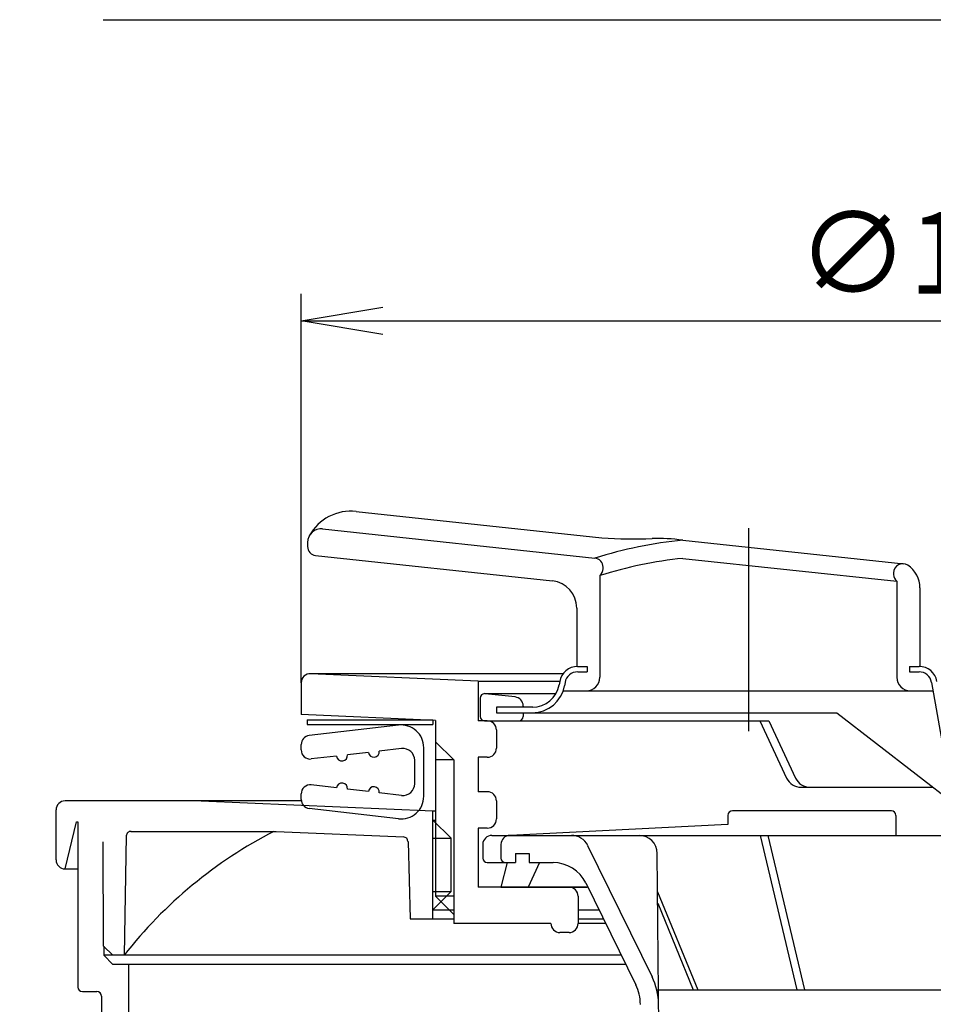
# Model space of a CAD drawing. Extents: x -424 to 186, y -4 to 301.
# Drawn here: x -248 to -214, y 80 to 116 of the extents above; entities that cross this region are included whole.
import ezdxf

# ---------------------------------------------------------------- set-up
doc = ezdxf.new("R2010")
doc.units = 0
doc.linetypes.add('CENTER', pattern=[50.8, 31.75, -6.35, 6.35, -6.35])
doc.layers.get('0').update_dxf_attribs({"linetype": 'CONTINUOUS'})
doc.layers.get('DEFPOINTS').update_dxf_attribs({"linetype": 'CONTINUOUS'})
doc.layers.add('TV', color=7, linetype='CONTINUOUS')
doc.styles.add('MX_DIMTXSTY_4', font='txt.shx', dxfattribs={"width": 1.05, "bigfont": 'extfont.shx'})
doc.styles.add('MX_NOTE_STANDARD', font='txt.shx', dxfattribs={"bigfont": 'extfont.shx'})
doc.dimstyles.new('MX_DIMSTYLE_TV', dxfattribs={"dimtxt": 2.5, "dimasz": 2.5, "dimexe": 1, "dimexo": 0, "dimgap": 1, "dimtad": 1, "dimlfac": 3, "dimdsep": 46, "dimtxsty": 'MX_NOTE_STANDARD', "dimblk1": 'OPEN30', "dimblk2": 'OPEN30', "dimsah": 1, "dimcen": 2.5, "dimadec": 0, "dimazin": 0, "dimtfac": 1, "dimtmove": 0, "dimatfit": 3, "dimldrblk": 'OPEN30', "dimfxl": 1, "dimtzin": 0, "dimarcsym": 0})

# ---------------------------------------------------------------- blocks, each defined once
blk = doc.blocks.new('_OPEN')
at = {"color": 0, "linetype": 'ByBlock', "lineweight": -2}
for p, q in [((-1, 0.166667), (0, 0)), ((0, 0), (-1, -0.166667)), ((0, 0), (-1, 0))]:
    blk.add_line(p, q, dxfattribs=at)
blk = doc.blocks.new('*D10')
at = {"layer": 'DEFPOINTS', "color": 0}
for p in [(-189.867, 105.355), (-237.2, 92.078), (-189.867, 92.078)]:
    blk.add_point(p, dxfattribs=at)
at = {"layer": 'TV', "color": 0, "linetype": 'Continuous', "lineweight": -2}
for p, q in [((-237.2, 92.078), (-237.2, 106.355)), ((-189.867, 92.078), (-189.867, 106.355)), ((-234.2, 105.355), (-192.867, 105.355))]:
    blk.add_line(p, q, dxfattribs=at)
at = {"layer": 'TV', "color": 0, "lineweight": -2, "xscale": 3, "yscale": 3, "zscale": 3, "rotation": 180}
blk.add_blockref('_OPEN', (-237.2, 105.355), dxfattribs=at)
at = {"layer": 'TV', "color": 0, "lineweight": -2, "xscale": 3, "yscale": 3, "zscale": 3}
blk.add_blockref('_OPEN', (-189.867, 105.355), dxfattribs=at)
at = {"layer": 'TV', "color": 0, "linetype": 'Continuous', "insert": (-213.533, 107.855), "char_height": 3, "attachment_point": 5, "line_spacing_factor": 0.9, "style": 'MX_DIMTXSTY_4'}
blk.add_mtext('\\A1;∅142', dxfattribs=at)
blk = doc.blocks.new('_OPEN30')
at = {"color": 0, "linetype": 'ByBlock', "lineweight": -2}
for p, q in [((-1, 0.267949), (0, 0)), ((0, 0), (-1, -0.267949)), ((0, 0), (-1, 0))]:
    blk.add_line(p, q, dxfattribs=at)

msp = doc.modelspace()

# ---------------------------------------------------------------- linework, layer by layer
at = {"layer": 'TV', "color": 7, "linetype": 'CENTER'}
for p, q in [((-346.075, 116.411), (-145.073, 116.411)), ((-220.785, 97.755), (-220.785, 90.297)), ((-220.785, 97.755), (-220.785, 90.297)), ((-220.785, 93.9), (-220.785, 90.297)), ((-220.785, 93.9), (-220.785, 90.297))]:
    msp.add_line(p, q, dxfattribs=at)
at = {"layer": 'TV', "color": 7, "linetype": 'Continuous'}
for p, q in [((-235.18, 98.368), (-226.161, 97.401)), ((-235.18, 98.368), (-226.161, 97.401)), ((-236.414, 97.723), (-226.416, 96.652)), ((-236.414, 97.723), (-226.416, 96.652)), ((-236.967, 97.226), (-236.967, 97.076)), ((-226.161, 97.399), (-226.161, 97.401)), ((-226.161, 97.399), (-226.161, 97.401)), ((-223.186, 97.312), (-215.083, 96.444)), ((-223.186, 97.312), (-215.083, 96.444)), ((-236.669, 96.745), (-227.979, 95.814)), ((-236.669, 96.745), (-227.979, 95.814)), ((-223.188, 96.641), (-215.335, 95.8)), ((-223.188, 96.641), (-215.335, 95.8)), ((-226.119, 96.264), (-226.119, 96.321)), ((-226.119, 96.264), (-226.119, 96.321)), ((-226.235, 96.01), (-226.235, 92.278)), ((-226.235, 96.01), (-226.235, 92.278)), ((-215.452, 96.112), (-215.452, 96.054)), ((-215.452, 96.112), (-215.452, 96.054)), ((-215.335, 95.8), (-215.335, 92.278)), ((-215.335, 95.8), (-215.335, 92.278)), ((-214.485, 95.555), (-214.485, 92.678)), ((-214.485, 95.555), (-214.485, 92.678)), ((-227.085, 94.82), (-227.085, 92.677)), ((-227.085, 94.82), (-227.085, 92.677)), ((-227.052, 92.678), (-226.702, 92.678)), ((-227.052, 92.678), (-226.702, 92.678)), ((-226.702, 92.678), (-226.702, 92.478)), ((-226.702, 92.678), (-226.702, 92.478)), ((-214.869, 92.678), (-214.519, 92.678)), ((-214.869, 92.678), (-214.869, 92.478)), ((-214.869, 92.678), (-214.869, 92.478)), ((-214.869, 92.678), (-214.519, 92.678)), ((-227.585, 92.411), (-236.867, 92.411)), ((-230.7, 92.142), (-236.852, 92.411)), ((-230.7, 92.142), (-227.706, 92.142)), ((-230.7, 92.142), (-230.7, 90.678)), ((-227.05, 92.478), (-226.702, 92.478)), ((-227.05, 92.478), (-226.702, 92.478)), ((-214.869, 92.478), (-214.52, 92.478)), ((-214.869, 92.478), (-214.52, 92.478)), ((-237.2, 92.078), (-237.2, 90.911)), ((-227.709, 92.122), (-227.73, 92.004)), ((-227.709, 92.122), (-227.73, 92.004)), ((-227.512, 92.087), (-227.533, 91.969)), ((-227.512, 92.087), (-227.533, 91.969)), ((-214.059, 92.092), (-213.363, 88.142)), ((-214.059, 92.092), (-213.363, 88.142)), ((-230.633, 91.511), (-230.633, 90.844)), ((-230.633, 91.511), (-230.633, 90.844)), ((-230.467, 91.678), (-227.842, 91.678)), ((-230.467, 91.678), (-227.842, 91.678)), ((-229.347, 91.555), (-230.448, 91.677)), ((-229.347, 91.555), (-230.448, 91.677)), ((-227.577, 91.778), (-214.006, 91.778)), ((-227.577, 91.778), (-214.006, 91.778)), ((-230.033, 91.178), (-230.033, 90.978)), ((-228.698, 91.178), (-230.033, 91.178)), ((-228.698, 91.178), (-230.033, 91.178)), ((-230.033, 91.178), (-230.033, 90.978)), ((-229.05, 91.224), (-229.05, 91.178)), ((-229.05, 91.224), (-229.05, 91.178)), ((-232.267, 90.696), (-237.2, 90.911)), ((-236.983, 90.711), (-232.367, 90.711)), ((-236.983, 90.711), (-236.983, 90.544)), ((-232.367, 90.711), (-232.367, 90.544)), ((-230.033, 90.978), (-217.536, 90.978)), ((-230.033, 90.978), (-217.536, 90.978)), ((-229.05, 90.978), (-229.05, 90.844)), ((-229.05, 90.978), (-229.05, 90.844)), ((-217.536, 90.978), (-212.915, 87.402)), ((-217.536, 90.978), (-212.915, 87.402)), ((-236.983, 90.544), (-232.367, 90.544)), ((-233.629, 90.523), (-236.905, 90.143)), ((-232.267, 90.696), (-232.267, 84.244)), ((-230.367, 90.678), (-230.7, 90.678)), ((-230.467, 90.678), (-220.031, 90.678)), ((-230.467, 90.678), (-220.031, 90.678)), ((-230.033, 90.344), (-230.033, 89.678)), ((-220.362, 90.678), (-219.381, 88.58)), ((-220.362, 90.678), (-219.381, 88.58)), ((-220.031, 90.678), (-219.052, 88.581)), ((-220.031, 90.678), (-219.052, 88.581)), ((-237.2, 89.611), (-237.2, 89.812)), ((-233.517, 89.664), (-234.333, 89.569)), ((-232.7, 87.911), (-232.7, 89.695)), ((-231.6, 89.244), (-232.267, 89.911)), ((-235.9, 89.387), (-236.828, 89.28)), ((-234.733, 89.523), (-235.5, 89.434)), ((-230.7, 89.344), (-230.7, 88.078)), ((-230.367, 89.344), (-230.7, 89.344)), ((-233.033, 88.373), (-233.033, 89.233)), ((-231.6, 89.244), (-232.267, 89.244)), ((-231.6, 89.244), (-231.6, 83.244)), ((-235.9, 88.219), (-236.828, 88.327)), ((-234.733, 88.084), (-235.5, 88.173)), ((-218.852, 88.244), (-214.014, 88.244)), ((-218.852, 88.244), (-214.014, 88.244)), ((-237.2, 87.794), (-237.2, 87.996)), ((-233.517, 87.943), (-234.333, 88.037)), ((-230.367, 88.078), (-230.7, 88.078)), ((-237.196, 87.744), (-245.867, 87.744)), ((-240.867, 87.744), (-232.367, 87.373)), ((-233.629, 87.083), (-236.905, 87.463)), ((-230.033, 87.744), (-230.033, 87.078)), ((-246.2, 85.578), (-246.2, 87.411)), ((-232.367, 83.411), (-232.367, 87.373)), ((-232.367, 87.373), (-232.267, 87.373)), ((-221.533, 87.211), (-221.533, 86.878)), ((-215.533, 87.378), (-221.367, 87.378)), ((-215.367, 87.211), (-215.367, 86.478)), ((-245.867, 85.244), (-245.45, 86.978)), ((-245.45, 86.978), (-245.4, 86.978)), ((-245.4, 86.978), (-245.4, 80.911)), ((-231.7, 86.373), (-232.367, 87.04)), ((-232.367, 87.04), (-232.267, 87.04)), ((-230.7, 86.744), (-230.7, 84.578)), ((-230.367, 86.744), (-230.7, 86.744)), ((-221.533, 86.878), (-229.533, 86.478)), ((-243.62, 86.46), (-243.7, 82.078)), ((-243.453, 86.623), (-238.113, 86.623)), ((-238.113, 86.623), (-233.438, 86.419)), ((-232.367, 86.373), (-231.7, 86.373)), ((-231.7, 84.411), (-231.7, 86.373)), ((-230.2, 86.478), (-213.533, 86.478)), ((-220.352, 86.478), (-219.008, 80.811)), ((-220.064, 86.478), (-218.72, 80.811)), ((-244.451, 82.411), (-244.467, 86.244)), ((-233.279, 86.257), (-233.2, 83.411)), ((-230.533, 86.144), (-230.533, 85.644)), ((-229.867, 86.144), (-229.867, 85.644)), ((-226.684, 86.105), (-224.32, 81.288)), ((-229.333, 85.811), (-228.833, 85.811)), ((-229.333, 85.811), (-229.333, 85.478)), ((-228.833, 85.811), (-228.833, 85.478)), ((-223.915, 61.147), (-224.13, 85.817)), ((-230.367, 85.478), (-229.333, 85.478)), ((-229.633, 85.478), (-229.867, 84.578)), ((-228.45, 85.478), (-228.867, 84.578)), ((-228.833, 85.478), (-227.95, 85.478)), ((-245.867, 85.244), (-245.4, 85.244)), ((-226.727, 84.578), (-230.7, 84.578)), ((-229.867, 84.578), (-226.704, 84.578)), ((-226.753, 84.732), (-224.919, 80.994)), ((-232.367, 83.744), (-231.7, 84.411)), ((-232.367, 84.411), (-231.7, 84.411)), ((-231.6, 83.578), (-232.267, 84.244)), ((-231.6, 84.244), (-232.267, 84.244)), ((-227.033, 84.244), (-227.033, 83.244)), ((-224.118, 84.406), (-222.641, 80.811)), ((-224.114, 83.992), (-222.807, 80.811)), ((-232.367, 83.744), (-231.6, 83.744)), ((-227.033, 83.744), (-226.268, 83.744)), ((-233.2, 83.411), (-231.6, 83.411)), ((-228.033, 83.244), (-231.6, 83.244)), ((-227.033, 83.411), (-226.105, 83.411)), ((-226.023, 83.244), (-227.033, 83.244)), ((-227.367, 82.911), (-227.7, 82.911)), ((-244.451, 82.411), (-244.115, 82.078)), ((-244.45, 82.41), (-244.45, 82.078)), ((-244.45, 82.078), (-244.117, 81.744)), ((-244.115, 82.078), (-244.45, 82.078)), ((-225.45, 82.078), (-244.115, 82.078)), ((-225.287, 81.744), (-244.117, 81.744)), ((-243.533, 81.744), (-243.533, 69.478)), ((-245.233, 80.744), (-244.7, 80.744)), ((-224.121, 80.811), (-213.533, 80.811)), ((-244.533, 80.578), (-244.533, 69.478))]:
    msp.add_line(p, q, dxfattribs=at)
for centre, radius, start, end in [((-235.367, 96.623), 1.755, 83.8844, 151.2585), ((-235.367, 96.623), 1.755, 83.8844, 151.2585), ((-236.467, 97.226), 0.5, 83.8844, 180), ((-236.467, 97.226), 0.5, 83.8844, 180), ((-221.585, 81.23), 16.162, 95.6836, 107.3927), ((-221.585, 81.23), 16.162, 95.6836, 107.3927), ((-224.954, 113.646), 16.29, 265.7538, 272.24), ((-224.954, 113.646), 16.29, 265.7538, 272.24), ((-224.113, 90.67), 6.702, 82.1835, 91.7663), ((-224.113, 90.67), 6.702, 82.1835, 91.7663), ((-236.633, 97.076), 0.333, 180, 263.8845), ((-236.633, 97.076), 0.333, 180, 263.8845), ((-226.452, 96.321), 0.333, 0, 83.8845), ((-226.452, 96.321), 0.333, 0, 83.8845), ((-221.585, 81.23), 15.495, 95.9357, 107.4629), ((-221.585, 81.23), 15.495, 95.9357, 107.4629), ((-226.452, 96.264), 0.333, 310.543, 0), ((-226.452, 96.264), 0.333, 310.543, 0), ((-215.119, 96.112), 0.333, 56.6336, 180), ((-215.119, 96.112), 0.333, 56.6336, 180), ((-215.485, 95.555), 1, 0, 56.6336), ((-215.485, 95.555), 1, 0, 56.6336), ((-228.085, 94.82), 1, 0, 83.8845), ((-228.085, 94.82), 1, 0, 83.8845), ((-215.119, 96.054), 0.333, 180, 229.4594), ((-215.119, 96.054), 0.333, 180, 229.4594), ((-227.052, 92.011), 0.667, 90, 170.3961), ((-227.052, 92.011), 0.667, 90, 170.3961), ((-214.519, 92.011), 0.667, 10, 90), ((-214.519, 92.011), 0.667, 10, 90), ((-236.867, 92.078), 0.333, 87.5, 180), ((-227.052, 92.011), 0.467, 90, 170.5658), ((-227.052, 92.011), 0.467, 90, 170.5658), ((-226.735, 92.278), 0.5, 270, 0), ((-226.735, 92.278), 0.5, 270, 0), ((-214.835, 92.278), 0.5, 180, 270), ((-214.835, 92.278), 0.5, 180, 270), ((-214.519, 92.011), 0.467, 10, 90), ((-214.519, 92.011), 0.467, 10, 90), ((-228.715, 92.178), 1, 270, 350), ((-228.715, 92.178), 1, 270, 350), ((-228.715, 92.178), 1.2, 270, 350), ((-228.715, 92.178), 1.2, 270, 350), ((-230.467, 91.511), 0.167, 90, 180), ((-230.467, 91.511), 0.167, 90, 180), ((-229.383, 91.224), 0.333, 0, 83.7), ((-229.383, 91.224), 0.333, 0, 83.7), ((-230.467, 90.844), 0.167, 180, 270), ((-230.467, 90.844), 0.167, 180, 270), ((-229.217, 90.844), 0.167, 270, 0), ((-229.217, 90.844), 0.167, 270, 0), ((-233.533, 89.695), 0.833, 360, 96.6167), ((-230.367, 90.344), 0.333, 360, 90), ((-236.867, 89.812), 0.333, 96.6167, 180), ((-233.467, 89.233), 0.433, 0, 96.6167), ((-230.367, 89.678), 0.333, 270, 0), ((-236.867, 89.611), 0.333, 180, 276.6167), ((-235.7, 89.41), 0.201, 186.6167, 6.6167), ((-234.533, 89.546), 0.201, 186.6167, 6.6167), ((-218.852, 88.828), 0.583, 205.0674, 270), ((-218.852, 88.828), 0.583, 205.0674, 270), ((-218.524, 88.828), 0.583, 205.0217, 270), ((-218.524, 88.828), 0.583, 205.0217, 270), ((-236.867, 87.996), 0.333, 83.3833, 180), ((-235.7, 88.196), 0.201, 353.3833, 173.3833), ((-234.533, 88.06), 0.201, 353.3833, 173.3833), ((-233.467, 88.373), 0.433, 263.3833, 0), ((-233.533, 87.911), 0.833, 263.3833, 360), ((-230.367, 87.744), 0.333, 360, 90), ((-245.867, 87.411), 0.333, 90, 180), ((-236.867, 87.794), 0.333, 180, 263.3833), ((-221.367, 87.211), 0.167, 90, 180), ((-215.533, 87.211), 0.167, 0, 90), ((-230.367, 87.078), 0.333, 270, 0), ((-230.579, 71.801), 16.667, 117.2118, 141.9322), ((-243.453, 86.457), 0.167, 87.5, 178.9514), ((-233.446, 86.252), 0.167, 1.5905, 87.5), ((-230.2, 86.144), 0.333, 90, 180), ((-229.533, 86.144), 0.333, 90, 180), ((-227.282, 85.811), 0.667, 26.1351, 90), ((-224.797, 85.811), 0.667, 0.5, 90), ((-230.367, 85.644), 0.167, 180, 270), ((-229.7, 85.644), 0.167, 180, 270), ((-245.867, 85.578), 0.333, 180, 270), ((-227.95, 84.144), 1.333, 26.1351, 90), ((-227.367, 84.244), 0.333, 0, 90), ((-227.7, 83.244), 0.333, 180, 270), ((-227.367, 83.244), 0.333, 270, 0), ((-226.415, 80.26), 1.667, 0.5, 26.1351), ((-226.415, 80.26), 2.333, 0.5, 26.1351), ((-245.233, 80.911), 0.167, 180, 270), ((-244.7, 80.578), 0.167, 0, 90)]:
    msp.add_arc(centre, radius, start, end, dxfattribs=at)

# ---------------------------------------------------------------- dimensions: what is measured, and where the dimension line sits
dim = msp.add_linear_dim(base=(-189.867, 105.355), p1=(-237.2, 92.078), p2=(-189.867, 92.078), text='\\A1;∅<>', dimstyle='MX_DIMSTYLE_TV', override={"dimtxt": 3, "dimasz": 3, "dimdec": 0, "dimtxsty": 'MX_DIMTXSTY_4', "dimblk1": 'OPEN', "dimblk2": 'OPEN', "dimtzin": 8}, dxfattribs=at)
dim.commit()
dim.dimension.update_dxf_attribs({"geometry": '*D10', "text_midpoint": (-213.533, 105.355), "dimtype": 160})

doc.saveas('drawing.dxf')
